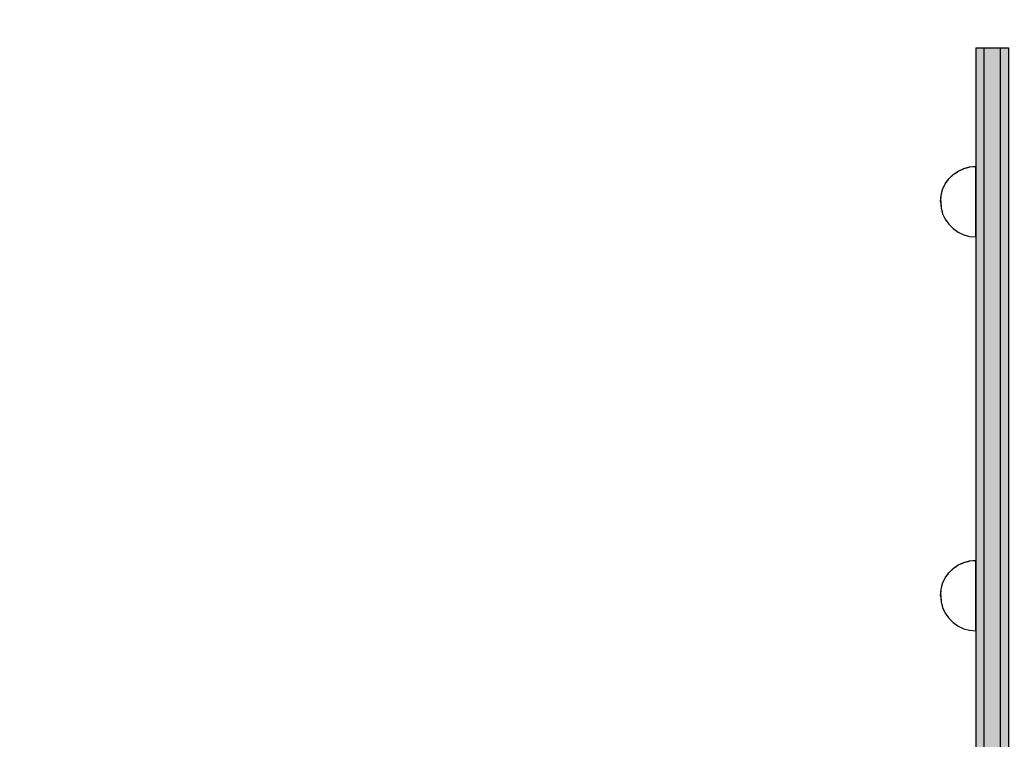
# Model space of a CAD drawing. Units: millimetres. Extents: x 21773 to 39800, y -57748 to -34254.
# Drawn here: x 26230 to 26593, y -43871 to -43606 of the extents above; entities that cross this region are included whole.
import ezdxf

# ---------------------------------------------------------------- set-up
doc = ezdxf.new("R2010")
doc.units = ezdxf.units.MM
doc.header["$MEASUREMENT"] = 0
doc.set_wipeout_variables(frame=1)
doc.linetypes.add('Wipeout_Contour', pattern=[1000, 0, -1000])
doc.layers.add('0_Pen_No__123', color=3, linetype='Continuous', lineweight=30)
doc.layers.add('A-DIMS_Pen_No__1', color=7, linetype='Continuous', lineweight=30)
doc.layers.add('0_Pen_No__4', color=7, linetype='Continuous', lineweight=30, true_color=0x783c00)
doc.layers.add('0_Pen_No__92', color=7, linetype='Continuous', lineweight=30, true_color=0xeeeeee)
doc.layers.add('A-DIMS', color=7, linetype='Continuous')
doc.styles.add('GENERATED_STYLE_1', font='Tahoma_1.ttf')
doc.dimstyles.new('GENERATED_STYLE__1', dxfattribs={"dimtxt": 200, "dimasz": 95, "dimexe": 0.18, "dimexo": 10000, "dimgap": 0.09, "dimtad": 1, "dimtih": 1, "dimtoh": 1, "dimdec": 0, "dimzin": 0, "dimdsep": 46, "dimtxsty": 'GENERATED_STYLE_1', "dimblk": 'ARROWHEAD_6', "dimblk1": 'ARROWHEAD_6', "dimblk2": 'ARROWHEAD_6', "dimcen": 0.09, "dimclrd": 7, "dimclre": 7, "dimclrt": 7, "dimadec": 0, "dimazin": 0, "dimtfac": 1, "dimtdec": 4, "dimtmove": 0, "dimatfit": 3, "dimfxl": 1, "dimtolj": 1, "dimtzin": 0, "dimarcsym": 0})
doc.dimstyles.new('GENERATED_STYLE__2', dxfattribs={"dimtxt": 200, "dimasz": 95, "dimexe": 0.18, "dimexo": 10000, "dimgap": 0.09, "dimtad": 1, "dimdec": 0, "dimzin": 0, "dimdsep": 46, "dimtxsty": 'GENERATED_STYLE_1', "dimblk": 'ARROWHEAD_6', "dimblk1": 'ARROWHEAD_6', "dimblk2": 'ARROWHEAD_6', "dimcen": 0.09, "dimclrd": 7, "dimclre": 7, "dimclrt": 7, "dimadec": 0, "dimazin": 0, "dimtfac": 1, "dimtdec": 4, "dimtmove": 0, "dimatfit": 3, "dimfxl": 1, "dimtolj": 1, "dimtzin": 0, "dimarcsym": 0})

# ---------------------------------------------------------------- blocks, each defined once
blk = doc.blocks.new('Semisphere 18')
at = {"color": 254, "linetype": 'Wipeout_Contour', "lineweight": 0, "ltscale": 39.124852}
blk.add_wipeout([(-12.8, 0), (-13, 0), (-12.8, -0.39)], dxfattribs=at)
at = {"color": 254, "linetype": 'Wipeout_Contour', "lineweight": 0, "ltscale": 39.124125}
blk.add_wipeout([(-12.8, 0.39), (-13, 0), (-12.8, 0)], dxfattribs=at)
at = {"color": 254, "linetype": 'Wipeout_Contour', "lineweight": 0, "ltscale": 39.137885}
blk.add_wipeout([(-12.8, 0.77), (-13, 0), (-12.8, 0.39)], dxfattribs=at)
at = {"color": 254, "linetype": 'Wipeout_Contour', "lineweight": 0, "ltscale": 39.182995}
blk.add_wipeout([(-12.8, 1.13), (-13, 0), (-12.8, 0.77)], dxfattribs=at)
at = {"color": 254, "linetype": 'Wipeout_Contour', "lineweight": 0, "ltscale": 39.243903}
blk.add_wipeout([(-12.8, 1.45), (-13, 0), (-12.8, 1.13)], dxfattribs=at)
at = {"color": 254, "linetype": 'Wipeout_Contour', "lineweight": 0, "ltscale": 39.31284}
blk.add_wipeout([(-12.8, 1.73), (-13, 0), (-12.8, 1.45)], dxfattribs=at)
at = {"color": 254, "linetype": 'Wipeout_Contour', "lineweight": 0, "ltscale": 39.381721}
blk.add_wipeout([(-12.8, 1.95), (-13, 0), (-12.8, 1.73)], dxfattribs=at)
at = {"color": 254, "linetype": 'Wipeout_Contour', "lineweight": 0, "ltscale": 39.442593}
blk.add_wipeout([(-12.8, 2.12), (-13, 0), (-12.8, 1.95)], dxfattribs=at)
at = {"color": 254, "linetype": 'Wipeout_Contour', "lineweight": 0, "ltscale": 39.488533}
blk.add_wipeout([(-12.8, 2.22), (-13, 0), (-12.8, 2.12)], dxfattribs=at)
at = {"color": 254, "linetype": 'Wipeout_Contour', "lineweight": 0, "ltscale": 39.514458}
blk.add_wipeout([(-12.8, 2.26), (-13, 0), (-12.8, 2.22)], dxfattribs=at)
at = {"color": 254, "linetype": 'Wipeout_Contour', "lineweight": 0, "ltscale": 39.514053}
blk.add_wipeout([(-12.8, -2.22), (-13, 0), (-12.8, -2.26)], dxfattribs=at)
at = {"color": 254, "linetype": 'Wipeout_Contour', "lineweight": 0, "ltscale": 39.487379}
blk.add_wipeout([(-12.8, -2.12), (-13, 0), (-12.8, -2.22)], dxfattribs=at)
at = {"color": 254, "linetype": 'Wipeout_Contour', "lineweight": 0, "ltscale": 39.440866}
blk.add_wipeout([(-12.8, -1.95), (-13, 0), (-12.8, -2.12)], dxfattribs=at)
at = {"color": 254, "linetype": 'Wipeout_Contour', "lineweight": 0, "ltscale": 39.379685}
blk.add_wipeout([(-12.8, -1.73), (-13, 0), (-12.8, -1.95)], dxfattribs=at)
at = {"color": 254, "linetype": 'Wipeout_Contour', "lineweight": 0, "ltscale": 39.310808}
blk.add_wipeout([(-12.8, -1.45), (-13, 0), (-12.8, -1.73)], dxfattribs=at)
at = {"color": 254, "linetype": 'Wipeout_Contour', "lineweight": 0, "ltscale": 39.242194}
blk.add_wipeout([(-12.8, -1.13), (-13, 0), (-12.8, -1.45)], dxfattribs=at)
at = {"color": 254, "linetype": 'Wipeout_Contour', "lineweight": 0, "ltscale": 39.181883}
blk.add_wipeout([(-12.8, -0.77), (-13, 0), (-12.8, -1.13)], dxfattribs=at)
at = {"color": 254, "linetype": 'Wipeout_Contour', "lineweight": 0, "ltscale": 39.137568}
blk.add_wipeout([(-12.8, -0.39), (-13, 0), (-12.8, -0.77)], dxfattribs=at)
at = {"color": 254, "linetype": 'Wipeout_Contour', "lineweight": 0, "ltscale": 50.08046}
blk.add_wipeout([(-12.22, 0), (-12.8, 0), (-12.8, -0.39), (-12.22, -0.77)], dxfattribs=at)
at = {"color": 254, "linetype": 'Wipeout_Contour', "lineweight": 0, "ltscale": 50.082626}
blk.add_wipeout([(-12.8, 0.39), (-12.8, 0), (-12.22, 0), (-12.22, 0.77)], dxfattribs=at)
at = {"color": 254, "linetype": 'Wipeout_Contour', "lineweight": 0, "ltscale": 51.984525}
blk.add_wipeout([(-12.22, -4.38), (-12.8, -2.22), (-12.8, -2.26), (-12.22, -4.45)], dxfattribs=at)
at = {"color": 254, "linetype": 'Wipeout_Contour', "lineweight": 0, "ltscale": 50.183832}
blk.add_wipeout([(-12.8, 0.77), (-12.8, 0.39), (-12.22, 0.77), (-12.22, 1.52)], dxfattribs=at)
at = {"color": 254, "linetype": 'Wipeout_Contour', "lineweight": 0, "ltscale": 51.861214}
blk.add_wipeout([(-12.22, -4.18), (-12.8, -2.12), (-12.8, -2.22), (-12.22, -4.38)], dxfattribs=at)
at = {"color": 254, "linetype": 'Wipeout_Contour', "lineweight": 0, "ltscale": 50.400227}
blk.add_wipeout([(-12.8, 1.13), (-12.8, 0.77), (-12.22, 1.52), (-12.22, 2.22)], dxfattribs=at)
at = {"color": 254, "linetype": 'Wipeout_Contour', "lineweight": 0, "ltscale": 51.640314}
blk.add_wipeout([(-12.22, -3.85), (-12.8, -1.95), (-12.8, -2.12), (-12.22, -4.18)], dxfattribs=at)
at = {"color": 254, "linetype": 'Wipeout_Contour', "lineweight": 0, "ltscale": 50.694819}
blk.add_wipeout([(-12.8, 1.45), (-12.8, 1.13), (-12.22, 2.22), (-12.22, 2.86)], dxfattribs=at)
at = {"color": 254, "linetype": 'Wipeout_Contour', "lineweight": 0, "ltscale": 51.346251}
blk.add_wipeout([(-12.22, -3.41), (-12.8, -1.73), (-12.8, -1.95), (-12.22, -3.85)], dxfattribs=at)
at = {"color": 254, "linetype": 'Wipeout_Contour', "lineweight": 0, "ltscale": 51.028772}
blk.add_wipeout([(-12.8, 1.73), (-12.8, 1.45), (-12.22, 2.86), (-12.22, 3.41)], dxfattribs=at)
at = {"color": 254, "linetype": 'Wipeout_Contour', "lineweight": 0, "ltscale": 51.012737}
blk.add_wipeout([(-12.8, -1.45), (-12.8, -1.73), (-12.22, -3.41), (-12.22, -2.86)], dxfattribs=at)
at = {"color": 254, "linetype": 'Wipeout_Contour', "lineweight": 0, "ltscale": 51.360973}
blk.add_wipeout([(-12.22, 3.85), (-12.8, 1.95), (-12.8, 1.73), (-12.22, 3.41)], dxfattribs=at)
at = {"color": 254, "linetype": 'Wipeout_Contour', "lineweight": 0, "ltscale": 50.679336}
blk.add_wipeout([(-12.22, -2.22), (-12.8, -1.13), (-12.8, -1.45), (-12.22, -2.86)], dxfattribs=at)
at = {"color": 254, "linetype": 'Wipeout_Contour', "lineweight": 0, "ltscale": 51.652108}
blk.add_wipeout([(-12.22, 4.18), (-12.8, 2.12), (-12.8, 1.95), (-12.22, 3.85)], dxfattribs=at)
at = {"color": 254, "linetype": 'Wipeout_Contour', "lineweight": 0, "ltscale": 50.387242}
blk.add_wipeout([(-12.8, -0.77), (-12.8, -1.13), (-12.22, -2.22), (-12.22, -1.52)], dxfattribs=at)
at = {"color": 254, "linetype": 'Wipeout_Contour', "lineweight": 0, "ltscale": 51.926568}
blk.add_wipeout([(-11.26, -6.4), (-12.22, -4.38), (-12.22, -4.45), (-11.26, -6.5)], dxfattribs=at)
at = {"color": 254, "linetype": 'Wipeout_Contour', "lineweight": 0, "ltscale": 51.868837}
blk.add_wipeout([(-12.22, 4.38), (-12.8, 2.22), (-12.8, 2.12), (-12.22, 4.18)], dxfattribs=at)
at = {"color": 254, "linetype": 'Wipeout_Contour', "lineweight": 0, "ltscale": 50.17523}
blk.add_wipeout([(-12.8, -0.39), (-12.8, -0.77), (-12.22, -1.52), (-12.22, -0.77)], dxfattribs=at)
at = {"color": 254, "linetype": 'Wipeout_Contour', "lineweight": 0, "ltscale": 51.626846}
blk.add_wipeout([(-11.26, -6.11), (-12.22, -4.18), (-12.22, -4.38), (-11.26, -6.4)], dxfattribs=at)
at = {"color": 254, "linetype": 'Wipeout_Contour', "lineweight": 0, "ltscale": 51.987171}
blk.add_wipeout([(-12.22, 4.45), (-12.8, 2.26), (-12.8, 2.22), (-12.22, 4.38)], dxfattribs=at)
at = {"color": 254, "linetype": 'Wipeout_Contour', "lineweight": 0, "ltscale": 47.041993}
blk.add_wipeout([(-11.26, 0), (-12.22, 0), (-12.22, -0.77), (-11.26, -1.13)], dxfattribs=at)
at = {"color": 254, "linetype": 'Wipeout_Contour', "lineweight": 0, "ltscale": 51.079364}
blk.add_wipeout([(-12.22, -3.85), (-12.22, -4.18), (-11.26, -6.11), (-11.26, -5.63)], dxfattribs=at)
at = {"color": 254, "linetype": 'Wipeout_Contour', "lineweight": 0, "ltscale": 47.052076}
blk.add_wipeout([(-11.26, 1.13), (-12.22, 0.77), (-12.22, 0), (-11.26, 0)], dxfattribs=at)
at = {"color": 254, "linetype": 'Wipeout_Contour', "lineweight": 0, "ltscale": 50.341287}
blk.add_wipeout([(-12.22, -3.85), (-11.26, -5.63), (-11.26, -4.98), (-12.22, -3.41)], dxfattribs=at)
at = {"color": 254, "linetype": 'Wipeout_Contour', "lineweight": 0, "ltscale": 47.346382}
blk.add_wipeout([(-11.26, 2.22), (-12.22, 1.52), (-12.22, 0.77), (-11.26, 1.13)], dxfattribs=at)
at = {"color": 254, "linetype": 'Wipeout_Contour', "lineweight": 0, "ltscale": 49.494052}
blk.add_wipeout([(-11.26, -4.18), (-12.22, -2.86), (-12.22, -3.41), (-11.26, -4.98)], dxfattribs=at)
at = {"color": 254, "linetype": 'Wipeout_Contour', "lineweight": 0, "ltscale": 47.919136}
blk.add_wipeout([(-11.26, 3.25), (-12.22, 2.22), (-12.22, 1.52), (-11.26, 2.22)], dxfattribs=at)
at = {"color": 254, "linetype": 'Wipeout_Contour', "lineweight": 0, "ltscale": 48.636854}
blk.add_wipeout([(-11.26, -3.25), (-12.22, -2.22), (-12.22, -2.86), (-11.26, -4.18)], dxfattribs=at)
at = {"color": 254, "linetype": 'Wipeout_Contour', "lineweight": 0, "ltscale": 51.856856}
blk.add_wipeout([(-9.96, -8.23), (-11.26, -6.4), (-11.26, -6.5), (-9.96, -8.36)], dxfattribs=at)
at = {"color": 254, "linetype": 'Wipeout_Contour', "lineweight": 0, "ltscale": 48.684896}
blk.add_wipeout([(-11.26, 4.18), (-12.22, 2.86), (-12.22, 2.22), (-11.26, 3.25)], dxfattribs=at)
at = {"color": 254, "linetype": 'Wipeout_Contour', "lineweight": 0, "ltscale": 47.8769}
blk.add_wipeout([(-11.26, -2.22), (-12.22, -1.52), (-12.22, -2.22), (-11.26, -3.25)], dxfattribs=at)
at = {"color": 254, "linetype": 'Wipeout_Contour', "lineweight": 0, "ltscale": 51.320441}
blk.add_wipeout([(-9.96, -7.85), (-11.26, -6.11), (-11.26, -6.4), (-9.96, -8.23)], dxfattribs=at)
at = {"color": 254, "linetype": 'Wipeout_Contour', "lineweight": 0, "ltscale": 49.541682}
blk.add_wipeout([(-11.26, 4.98), (-12.22, 3.41), (-12.22, 2.86), (-11.26, 4.18)], dxfattribs=at)
at = {"color": 254, "linetype": 'Wipeout_Contour', "lineweight": 0, "ltscale": 47.316754}
blk.add_wipeout([(-11.26, -1.13), (-12.22, -0.77), (-12.22, -1.52), (-11.26, -2.22)], dxfattribs=at)
at = {"color": 254, "linetype": 'Wipeout_Contour', "lineweight": 0, "ltscale": 50.326468}
blk.add_wipeout([(-11.26, -6.11), (-9.96, -7.85), (-9.96, -7.24), (-11.26, -5.63)], dxfattribs=at)
at = {"color": 254, "linetype": 'Wipeout_Contour', "lineweight": 0, "ltscale": 50.38341}
blk.add_wipeout([(-12.22, 3.85), (-12.22, 3.41), (-11.26, 4.98), (-11.26, 5.63)], dxfattribs=at)
at = {"color": 254, "linetype": 'Wipeout_Contour', "lineweight": 0, "ltscale": 42.606028}
blk.add_wipeout([(-11.26, 0), (-11.26, -1.13), (-9.96, -1.45), (-9.96, 0)], dxfattribs=at)
at = {"color": 254, "linetype": 'Wipeout_Contour', "lineweight": 0, "ltscale": 48.968179}
blk.add_wipeout([(-9.96, -6.4), (-11.26, -4.98), (-11.26, -5.63), (-9.96, -7.24)], dxfattribs=at)
at = {"color": 254, "linetype": 'Wipeout_Contour', "lineweight": 0, "ltscale": 51.112181}
blk.add_wipeout([(-12.22, 4.18), (-12.22, 3.85), (-11.26, 5.63), (-11.26, 6.11)], dxfattribs=at)
at = {"color": 254, "linetype": 'Wipeout_Contour', "lineweight": 0, "ltscale": 42.631455}
blk.add_wipeout([(-11.26, 1.13), (-11.26, 0), (-9.96, 0), (-9.96, 1.45)], dxfattribs=at)
at = {"color": 254, "linetype": 'Wipeout_Contour', "lineweight": 0, "ltscale": 47.384189}
blk.add_wipeout([(-9.96, -5.37), (-11.26, -4.18), (-11.26, -4.98), (-9.96, -6.4)], dxfattribs=at)
at = {"color": 254, "linetype": 'Wipeout_Contour', "lineweight": 0, "ltscale": 51.783751}
blk.add_wipeout([(-9.96, -8.36), (-8.36, -9.96), (-8.36, -9.81), (-9.96, -8.23)], dxfattribs=at)
at = {"color": 254, "linetype": 'Wipeout_Contour', "lineweight": 0, "ltscale": 51.647732}
blk.add_wipeout([(-11.26, 6.4), (-12.22, 4.38), (-12.22, 4.18), (-11.26, 6.11)], dxfattribs=at)
at = {"color": 254, "linetype": 'Wipeout_Contour', "lineweight": 0, "ltscale": 45.752758}
blk.add_wipeout([(-9.96, -4.18), (-11.26, -3.25), (-11.26, -4.18), (-9.96, -5.37)], dxfattribs=at)
at = {"color": 254, "linetype": 'Wipeout_Contour', "lineweight": 0, "ltscale": 50.978109}
blk.add_wipeout([(-9.96, -7.85), (-9.96, -8.23), (-8.36, -9.81), (-8.36, -9.36)], dxfattribs=at)
at = {"color": 254, "linetype": 'Wipeout_Contour', "lineweight": 0, "ltscale": 51.933812}
blk.add_wipeout([(-11.26, 6.5), (-12.22, 4.45), (-12.22, 4.38), (-11.26, 6.4)], dxfattribs=at)
at = {"color": 254, "linetype": 'Wipeout_Contour', "lineweight": 0, "ltscale": 44.279094}
blk.add_wipeout([(-11.26, -3.25), (-9.96, -4.18), (-9.96, -2.86), (-11.26, -2.22)], dxfattribs=at)
at = {"color": 254, "linetype": 'Wipeout_Contour', "lineweight": 0, "ltscale": 49.465834}
blk.add_wipeout([(-9.96, -7.85), (-8.36, -9.36), (-8.36, -8.62), (-9.96, -7.24)], dxfattribs=at)
at = {"color": 254, "linetype": 'Wipeout_Contour', "lineweight": 0, "ltscale": 43.241187}
blk.add_wipeout([(-11.26, 2.22), (-11.26, 1.13), (-9.96, 1.45), (-9.96, 2.86)], dxfattribs=at)
at = {"color": 254, "linetype": 'Wipeout_Contour', "lineweight": 0, "ltscale": 43.171491}
blk.add_wipeout([(-9.96, -1.45), (-11.26, -1.13), (-11.26, -2.22), (-9.96, -2.86)], dxfattribs=at)
at = {"color": 254, "linetype": 'Wipeout_Contour', "lineweight": 0, "ltscale": 47.367745}
blk.add_wipeout([(-9.96, -7.24), (-8.36, -8.62), (-8.36, -7.63), (-9.96, -6.4)], dxfattribs=at)
at = {"layer": '0_Pen_No__4', "linetype": 'Continuous'}
for p, q in [((-13, 0), (-12.8, -2.26)), ((-12.8, -2.26), (-12.22, -4.45))]:
    blk.add_line(p, q, dxfattribs=at)
at = {"color": 254, "linetype": 'Wipeout_Contour', "lineweight": 0, "ltscale": 44.374527}
blk.add_wipeout([(-11.26, 3.25), (-11.26, 2.22), (-9.96, 2.86), (-9.96, 4.18)], dxfattribs=at)
at = {"color": 254, "linetype": 'Wipeout_Contour', "lineweight": 0, "ltscale": 36.916911}
blk.add_wipeout([(-9.96, -1.45), (-8.36, -1.73), (-8.36, 0), (-9.96, 0)], dxfattribs=at)
at = {"color": 254, "linetype": 'Wipeout_Contour', "lineweight": 0, "ltscale": 44.872216}
blk.add_wipeout([(-9.96, -5.37), (-9.96, -6.4), (-8.36, -7.63), (-8.36, -6.4)], dxfattribs=at)
at = {"color": 254, "linetype": 'Wipeout_Contour', "lineweight": 0, "ltscale": 51.716493}
blk.add_wipeout([(-6.5, -11.09), (-8.36, -9.81), (-8.36, -9.96), (-6.5, -11.26)], dxfattribs=at)
at = {"color": 254, "linetype": 'Wipeout_Contour', "lineweight": 0, "ltscale": 45.856167}
blk.add_wipeout([(-9.96, 5.37), (-11.26, 4.18), (-11.26, 3.25), (-9.96, 4.18)], dxfattribs=at)
at = {"color": 254, "linetype": 'Wipeout_Contour', "lineweight": 0, "ltscale": 42.238799}
blk.add_wipeout([(-9.96, -4.18), (-9.96, -5.37), (-8.36, -6.4), (-8.36, -4.98)], dxfattribs=at)
at = {"color": 254, "linetype": 'Wipeout_Contour', "lineweight": 0, "ltscale": 50.642068}
blk.add_wipeout([(-8.36, -9.36), (-8.36, -9.81), (-6.5, -11.09), (-6.5, -10.58)], dxfattribs=at)
at = {"layer": '0_Pen_No__4', "linetype": 'Continuous'}
blk.add_line((-13, 0), (-12.8, 2.26), dxfattribs=at)
at = {"color": 254, "linetype": 'Wipeout_Contour', "lineweight": 0, "ltscale": 47.481798}
blk.add_wipeout([(-9.96, 6.4), (-11.26, 4.98), (-11.26, 4.18), (-9.96, 5.37)], dxfattribs=at)
at = {"color": 254, "linetype": 'Wipeout_Contour', "lineweight": 0, "ltscale": 36.971066}
blk.add_wipeout([(-9.96, 0), (-8.36, 0), (-8.36, 1.73), (-9.96, 1.45)], dxfattribs=at)
at = {"color": 254, "linetype": 'Wipeout_Contour', "lineweight": 0, "ltscale": 39.794473}
blk.add_wipeout([(-9.96, -4.18), (-8.36, -4.98), (-8.36, -3.41), (-9.96, -2.86)], dxfattribs=at)
at = {"color": 254, "linetype": 'Wipeout_Contour', "lineweight": 0, "ltscale": 48.600548}
blk.add_wipeout([(-6.5, -9.75), (-8.36, -8.62), (-8.36, -9.36), (-6.5, -10.58)], dxfattribs=at)
at = {"color": 254, "linetype": 'Wipeout_Contour', "lineweight": 0, "ltscale": 49.050934}
blk.add_wipeout([(-9.96, 7.24), (-11.26, 5.63), (-11.26, 4.98), (-9.96, 6.4)], dxfattribs=at)
at = {"color": 254, "linetype": 'Wipeout_Contour', "lineweight": 0, "ltscale": 37.907448}
blk.add_wipeout([(-9.96, -2.86), (-8.36, -3.41), (-8.36, -1.73), (-9.96, -1.45)], dxfattribs=at)
at = {"color": 254, "linetype": 'Wipeout_Contour', "lineweight": 0, "ltscale": 45.722529}
blk.add_wipeout([(-6.5, -8.62), (-8.36, -7.63), (-8.36, -8.62), (-6.5, -9.75)], dxfattribs=at)
at = {"layer": '0_Pen_No__4', "linetype": 'Continuous'}
blk.add_line((-12.22, -4.45), (-11.26, -6.5), dxfattribs=at)
at = {"color": 254, "linetype": 'Wipeout_Contour', "lineweight": 0, "ltscale": 50.389028}
blk.add_wipeout([(-11.26, 6.11), (-11.26, 5.63), (-9.96, 7.24), (-9.96, 7.85)], dxfattribs=at)
at = {"color": 254, "linetype": 'Wipeout_Contour', "lineweight": 0, "ltscale": 38.048665}
blk.add_wipeout([(-9.96, 1.45), (-8.36, 1.73), (-8.36, 3.41), (-9.96, 2.86)], dxfattribs=at)
at = {"color": 254, "linetype": 'Wipeout_Contour', "lineweight": 0, "ltscale": 42.220899}
blk.add_wipeout([(-8.36, -6.4), (-8.36, -7.63), (-6.5, -8.62), (-6.5, -7.24)], dxfattribs=at)
at = {"color": 254, "linetype": 'Wipeout_Contour', "lineweight": 0, "ltscale": 51.663594}
blk.add_wipeout([(-4.45, -12.03), (-6.5, -11.09), (-6.5, -11.26), (-4.45, -12.22)], dxfattribs=at)
at = {"color": 254, "linetype": 'Wipeout_Contour', "lineweight": 0, "ltscale": 51.359676}
blk.add_wipeout([(-9.96, 8.23), (-11.26, 6.4), (-11.26, 6.11), (-9.96, 7.85)], dxfattribs=at)
at = {"color": 254, "linetype": 'Wipeout_Contour', "lineweight": 0, "ltscale": 30.168565}
blk.add_wipeout([(-6.5, 0), (-8.36, 0), (-8.36, -1.73), (-6.5, -1.95)], dxfattribs=at)
at = {"color": 254, "linetype": 'Wipeout_Contour', "lineweight": 0, "ltscale": 38.409586}
blk.add_wipeout([(-6.5, -5.63), (-8.36, -4.98), (-8.36, -6.4), (-6.5, -7.24)], dxfattribs=at)
at = {"color": 254, "linetype": 'Wipeout_Contour', "lineweight": 0, "ltscale": 50.35544}
blk.add_wipeout([(-6.5, -10.58), (-6.5, -11.09), (-4.45, -12.03), (-4.45, -11.48)], dxfattribs=at)
at = {"layer": '0_Pen_No__4', "linetype": 'Continuous'}
for p, q in [((-12.8, 2.26), (-12.22, 4.45)), ((-9.96, -8.36), (-8.36, -9.96))]:
    blk.add_line(p, q, dxfattribs=at)
at = {"color": 254, "linetype": 'Wipeout_Contour', "lineweight": 0, "ltscale": 51.870513}
blk.add_wipeout([(-9.96, 8.36), (-11.26, 6.5), (-11.26, 6.4), (-9.96, 8.23)], dxfattribs=at)
at = {"color": 254, "linetype": 'Wipeout_Contour', "lineweight": 0, "ltscale": 34.731556}
blk.add_wipeout([(-6.5, -3.85), (-8.36, -3.41), (-8.36, -4.98), (-6.5, -5.63)], dxfattribs=at)
at = {"color": 254, "linetype": 'Wipeout_Contour', "lineweight": 0, "ltscale": 47.841529}
blk.add_wipeout([(-4.45, -10.58), (-6.5, -9.75), (-6.5, -10.58), (-4.45, -11.48)], dxfattribs=at)
at = {"layer": '0_Pen_No__4', "linetype": 'Continuous'}
blk.add_line((-11.26, -6.5), (-9.96, -8.36), dxfattribs=at)
at = {"color": 254, "linetype": 'Wipeout_Contour', "lineweight": 0, "ltscale": 39.976124}
blk.add_wipeout([(-9.96, 2.86), (-8.36, 3.41), (-8.36, 4.98), (-9.96, 4.18)], dxfattribs=at)
at = {"color": 254, "linetype": 'Wipeout_Contour', "lineweight": 0, "ltscale": 44.243609}
blk.add_wipeout([(-6.5, -8.62), (-6.5, -9.75), (-4.45, -10.58), (-4.45, -9.36)], dxfattribs=at)
at = {"color": 254, "linetype": 'Wipeout_Contour', "lineweight": 0, "ltscale": 42.421842}
blk.add_wipeout([(-9.96, 4.18), (-8.36, 4.98), (-8.36, 6.4), (-9.96, 5.37)], dxfattribs=at)
at = {"color": 254, "linetype": 'Wipeout_Contour', "lineweight": 0, "ltscale": 30.279997}
blk.add_wipeout([(-6.5, 1.95), (-8.36, 1.73), (-8.36, 0), (-6.5, 0)], dxfattribs=at)
at = {"color": 254, "linetype": 'Wipeout_Contour', "lineweight": 0, "ltscale": 39.76408}
blk.add_wipeout([(-4.45, -7.85), (-6.5, -7.24), (-6.5, -8.62), (-4.45, -9.36)], dxfattribs=at)
at = {"color": 254, "linetype": 'Wipeout_Contour', "lineweight": 0, "ltscale": 51.632407}
blk.add_wipeout([(-2.26, -12.61), (-4.45, -12.03), (-4.45, -12.22), (-2.26, -12.8)], dxfattribs=at)
at = {"layer": '0_Pen_No__4', "linetype": 'Continuous'}
blk.add_line((-8.36, -9.96), (-6.5, -11.26), dxfattribs=at)
at = {"color": 254, "linetype": 'Wipeout_Contour', "lineweight": 0, "ltscale": 45.033754}
blk.add_wipeout([(-9.96, 5.37), (-8.36, 6.4), (-8.36, 7.63), (-9.96, 6.4)], dxfattribs=at)
at = {"color": 254, "linetype": 'Wipeout_Contour', "lineweight": 0, "ltscale": 31.772056}
blk.add_wipeout([(-6.5, -1.95), (-8.36, -1.73), (-8.36, -3.41), (-6.5, -3.85)], dxfattribs=at)
at = {"color": 254, "linetype": 'Wipeout_Contour', "lineweight": 0, "ltscale": 50.157046}
blk.add_wipeout([(-4.45, -12.03), (-2.26, -12.61), (-2.26, -12.03), (-4.45, -11.48)], dxfattribs=at)
at = {"color": 254, "linetype": 'Wipeout_Contour', "lineweight": 0, "ltscale": 47.497665}
blk.add_wipeout([(-9.96, 6.4), (-8.36, 7.63), (-8.36, 8.62), (-9.96, 7.24)], dxfattribs=at)
at = {"color": 254, "linetype": 'Wipeout_Contour', "lineweight": 0, "ltscale": 32.041166}
blk.add_wipeout([(-6.5, 3.85), (-8.36, 3.41), (-8.36, 1.73), (-6.5, 1.95)], dxfattribs=at)
at = {"color": 254, "linetype": 'Wipeout_Contour', "lineweight": 0, "ltscale": 34.712982}
blk.add_wipeout([(-4.45, -6.11), (-6.5, -5.63), (-6.5, -7.24), (-4.45, -7.85)], dxfattribs=at)
at = {"color": 254, "linetype": 'Wipeout_Contour', "lineweight": 0, "ltscale": 47.292793}
blk.add_wipeout([(-2.26, -11.09), (-4.45, -10.58), (-4.45, -11.48), (-2.26, -12.03)], dxfattribs=at)
at = {"color": 254, "linetype": 'Wipeout_Contour', "lineweight": 0, "ltscale": 49.560769}
blk.add_wipeout([(-9.96, 7.24), (-8.36, 8.62), (-8.36, 9.36), (-9.96, 7.85)], dxfattribs=at)
at = {"color": 254, "linetype": 'Wipeout_Contour', "lineweight": 0, "ltscale": 22.615819}
blk.add_wipeout([(-4.45, 0), (-6.5, 0), (-6.5, -1.95), (-4.45, -2.12)], dxfattribs=at)
at = {"color": 254, "linetype": 'Wipeout_Contour', "lineweight": 0, "ltscale": 43.143612}
blk.add_wipeout([(-4.45, -10.58), (-2.26, -11.09), (-2.26, -9.81), (-4.45, -9.36)], dxfattribs=at)
at = {"color": 254, "linetype": 'Wipeout_Contour', "lineweight": 0, "ltscale": 51.036862}
blk.add_wipeout([(-8.36, 9.81), (-9.96, 8.23), (-9.96, 7.85), (-8.36, 9.36)], dxfattribs=at)
at = {"color": 254, "linetype": 'Wipeout_Contour', "lineweight": 0, "ltscale": 35.041103}
blk.add_wipeout([(-6.5, 5.63), (-8.36, 4.98), (-8.36, 3.41), (-6.5, 3.85)], dxfattribs=at)
at = {"color": 254, "linetype": 'Wipeout_Contour', "lineweight": 0, "ltscale": 29.574593}
blk.add_wipeout([(-4.45, -4.18), (-6.5, -3.85), (-6.5, -5.63), (-4.45, -6.11)], dxfattribs=at)
at = {"color": 254, "linetype": 'Wipeout_Contour', "lineweight": 0, "ltscale": 51.629834}
blk.add_wipeout([(0, -12.8), (-2.26, -12.61), (-2.26, -12.8), (0, -13)], dxfattribs=at)
at = {"color": 254, "linetype": 'Wipeout_Contour', "lineweight": 0, "ltscale": 51.804406}
blk.add_wipeout([(-9.96, 8.23), (-8.36, 9.81), (-8.36, 9.96), (-9.96, 8.36)], dxfattribs=at)
at = {"color": 254, "linetype": 'Wipeout_Contour', "lineweight": 0, "ltscale": 22.857801}
blk.add_wipeout([(-4.45, 2.12), (-6.5, 1.95), (-6.5, 0), (-4.45, 0)], dxfattribs=at)
at = {"color": 254, "linetype": 'Wipeout_Contour', "lineweight": 0, "ltscale": 25.145475}
blk.add_wipeout([(-4.45, -2.12), (-6.5, -1.95), (-6.5, -3.85), (-4.45, -4.18)], dxfattribs=at)
at = {"color": 254, "linetype": 'Wipeout_Contour', "lineweight": 0, "ltscale": 37.878459}
blk.add_wipeout([(-2.26, -8.23), (-4.45, -7.85), (-4.45, -9.36), (-2.26, -9.81)], dxfattribs=at)
at = {"color": 254, "linetype": 'Wipeout_Contour', "lineweight": 0, "ltscale": 50.07803}
blk.add_wipeout([(-2.26, -12.61), (0, -12.8), (0, -12.22), (-2.26, -12.03)], dxfattribs=at)
at = {"layer": '0_Pen_No__4', "linetype": 'Continuous'}
for p, q in [((-12.22, 4.45), (-11.26, 6.5)), ((-6.5, -11.26), (-4.45, -12.22))]:
    blk.add_line(p, q, dxfattribs=at)
at = {"color": 254, "linetype": 'Wipeout_Contour', "lineweight": 0, "ltscale": 38.688542}
blk.add_wipeout([(-6.5, 7.24), (-8.36, 6.4), (-8.36, 4.98), (-6.5, 5.63)], dxfattribs=at)
at = {"color": 254, "linetype": 'Wipeout_Contour', "lineweight": 0, "ltscale": 14.648947}
blk.add_wipeout([(-2.26, 0), (-4.45, 0), (-4.45, -2.12), (-2.26, -2.22)], dxfattribs=at)
at = {"color": 254, "linetype": 'Wipeout_Contour', "lineweight": 0, "ltscale": 31.745791}
blk.add_wipeout([(-2.26, -6.4), (-4.45, -6.11), (-4.45, -7.85), (-2.26, -8.23)], dxfattribs=at)
at = {"color": 254, "linetype": 'Wipeout_Contour', "lineweight": 0, "ltscale": 47.035503}
blk.add_wipeout([(0, -11.26), (-2.26, -11.09), (-2.26, -12.03), (0, -12.22)], dxfattribs=at)
at = {"color": 254, "linetype": 'Wipeout_Contour', "lineweight": 0, "ltscale": 42.446065}
blk.add_wipeout([(-8.36, 7.63), (-8.36, 6.4), (-6.5, 7.24), (-6.5, 8.62)], dxfattribs=at)
at = {"color": 254, "linetype": 'Wipeout_Contour', "lineweight": 0, "ltscale": 25.643681}
blk.add_wipeout([(-4.45, 4.18), (-6.5, 3.85), (-6.5, 1.95), (-4.45, 2.12)], dxfattribs=at)
at = {"color": 254, "linetype": 'Wipeout_Contour', "lineweight": 0, "ltscale": 25.128043}
blk.add_wipeout([(-2.26, -4.38), (-4.45, -4.18), (-4.45, -6.11), (-2.26, -6.4)], dxfattribs=at)
at = {"color": 254, "linetype": 'Wipeout_Contour', "lineweight": 0, "ltscale": 42.596603}
blk.add_wipeout([(-2.26, -9.81), (-2.26, -11.09), (0, -11.26), (0, -9.96)], dxfattribs=at)
at = {"layer": '0_Pen_No__4', "linetype": 'Continuous'}
for p, q in [((-4.45, -12.22), (-2.26, -12.8)), ((-2.26, -12.8), (0, -13)), ((0, -12.8), (0, -12.22)), ((0, -13), (0, -12.8))]:
    blk.add_line(p, q, dxfattribs=at)
at = {"color": 254, "linetype": 'Wipeout_Contour', "lineweight": 0, "ltscale": 45.892888}
blk.add_wipeout([(-6.5, 9.75), (-8.36, 8.62), (-8.36, 7.63), (-6.5, 8.62)], dxfattribs=at)
at = {"color": 254, "linetype": 'Wipeout_Contour', "lineweight": 0, "ltscale": 18.754106}
blk.add_wipeout([(-2.26, -2.22), (-4.45, -2.12), (-4.45, -4.18), (-2.26, -4.38)], dxfattribs=at)
at = {"color": 254, "linetype": 'Wipeout_Contour', "lineweight": 0, "ltscale": 36.905664}
blk.add_wipeout([(0, -8.36), (-2.26, -8.23), (-2.26, -9.81), (0, -9.96)], dxfattribs=at)
at = {"layer": '0_Pen_No__4', "linetype": 'Continuous'}
blk.add_line((0, -12.22), (0, -11.26), dxfattribs=at)
at = {"color": 254, "linetype": 'Wipeout_Contour', "lineweight": 0, "ltscale": 48.720896}
blk.add_wipeout([(-6.5, 10.58), (-8.36, 9.36), (-8.36, 8.62), (-6.5, 9.75)], dxfattribs=at)
at = {"color": 254, "linetype": 'Wipeout_Contour', "lineweight": 0, "ltscale": 30.041312}
blk.add_wipeout([(-4.45, 6.11), (-6.5, 5.63), (-6.5, 3.85), (-4.45, 4.18)], dxfattribs=at)
at = {"color": 254, "linetype": 'Wipeout_Contour', "lineweight": 0, "ltscale": 30.15638}
blk.add_wipeout([(0, -6.5), (-2.26, -6.4), (-2.26, -8.23), (0, -8.36)], dxfattribs=at)
at = {"layer": '0_Pen_No__4', "linetype": 'Continuous'}
for p, q in [((0, -9.96), (0, -8.36)), ((0, -11.26), (0, -9.96))]:
    blk.add_line(p, q, dxfattribs=at)
at = {"color": 254, "linetype": 'Wipeout_Contour', "lineweight": 0, "ltscale": 50.716019}
blk.add_wipeout([(-8.36, 9.36), (-6.5, 10.58), (-6.5, 11.09), (-8.36, 9.81)], dxfattribs=at)
at = {"color": 254, "linetype": 'Wipeout_Contour', "lineweight": 0, "ltscale": 15.24278}
blk.add_wipeout([(-2.26, 2.22), (-4.45, 2.12), (-4.45, 0), (-2.26, 0)], dxfattribs=at)
at = {"color": 254, "linetype": 'Wipeout_Contour', "lineweight": 0, "ltscale": 22.603897}
blk.add_wipeout([(0, -4.45), (-2.26, -4.38), (-2.26, -6.4), (0, -6.5)], dxfattribs=at)
at = {"layer": '0_Pen_No__4', "linetype": 'Continuous'}
blk.add_line((0, -8.36), (0, -6.5), dxfattribs=at)
at = {"color": 254, "linetype": 'Wipeout_Contour', "lineweight": 0, "ltscale": 51.743064}
blk.add_wipeout([(-6.5, 11.26), (-8.36, 9.96), (-8.36, 9.81), (-6.5, 11.09)], dxfattribs=at)
at = {"color": 254, "linetype": 'Wipeout_Contour', "lineweight": 0, "ltscale": 35.07054}
blk.add_wipeout([(-4.45, 7.85), (-6.5, 7.24), (-6.5, 5.63), (-4.45, 6.11)], dxfattribs=at)
at = {"color": 254, "linetype": 'Wipeout_Contour', "lineweight": 0, "ltscale": 8.232761}
blk.add_wipeout([(0, 0), (-2.26, 0), (-2.26, -2.22), (0, -2.26)], dxfattribs=at)
at = {"layer": '0_Pen_No__4', "linetype": 'Continuous'}
for p, q in [((-11.26, 6.5), (-9.96, 8.36)), ((-9.96, 8.36), (-8.36, 9.96))]:
    blk.add_line(p, q, dxfattribs=at)
at = {"color": 254, "linetype": 'Wipeout_Contour', "lineweight": 0, "ltscale": 40.023611}
blk.add_wipeout([(-4.45, 9.36), (-6.5, 8.62), (-6.5, 7.24), (-4.45, 7.85)], dxfattribs=at)
at = {"color": 254, "linetype": 'Wipeout_Contour', "lineweight": 0, "ltscale": 19.591508}
blk.add_wipeout([(-2.26, 4.38), (-4.45, 4.18), (-4.45, 2.12), (-2.26, 2.22)], dxfattribs=at)
at = {"color": 254, "linetype": 'Wipeout_Contour', "lineweight": 0, "ltscale": 14.639822}
blk.add_wipeout([(0, -2.26), (-2.26, -2.22), (-2.26, -4.38), (0, -4.45)], dxfattribs=at)
at = {"layer": '0_Pen_No__4', "linetype": 'Continuous'}
for p, q in [((0, -4.45), (0, -2.26)), ((0, -6.5), (0, -4.45))]:
    blk.add_line(p, q, dxfattribs=at)
at = {"color": 254, "linetype": 'Wipeout_Contour', "lineweight": 0, "ltscale": 44.428363}
blk.add_wipeout([(-4.45, 10.58), (-6.5, 9.75), (-6.5, 8.62), (-4.45, 9.36)], dxfattribs=at)
at = {"color": 254, "linetype": 'Wipeout_Contour', "lineweight": 0, "ltscale": 25.673293}
blk.add_wipeout([(-2.26, 6.4), (-4.45, 6.11), (-4.45, 4.18), (-2.26, 4.38)], dxfattribs=at)
at = {"color": 254, "linetype": 'Wipeout_Contour', "lineweight": 0, "ltscale": 8.758188}
blk.add_wipeout([(0, 2.26), (-2.26, 2.22), (-2.26, 0), (0, 0)], dxfattribs=at)
at = {"layer": '0_Pen_No__4', "linetype": 'Continuous'}
blk.add_line((0, -2.26), (0, 0), dxfattribs=at)
at = {"color": 254, "linetype": 'Wipeout_Contour', "lineweight": 0, "ltscale": 47.968785}
blk.add_wipeout([(-4.45, 11.48), (-6.5, 10.58), (-6.5, 9.75), (-4.45, 10.58)], dxfattribs=at)
at = {"color": 254, "linetype": 'Wipeout_Contour', "lineweight": 0, "ltscale": 50.434196}
blk.add_wipeout([(-6.5, 11.09), (-6.5, 10.58), (-4.45, 11.48), (-4.45, 12.03)], dxfattribs=at)
at = {"color": 254, "linetype": 'Wipeout_Contour', "lineweight": 0, "ltscale": 32.088307}
blk.add_wipeout([(-2.26, 8.23), (-4.45, 7.85), (-4.45, 6.11), (-2.26, 6.4)], dxfattribs=at)
at = {"color": 254, "linetype": 'Wipeout_Contour', "lineweight": 0, "ltscale": 51.693221}
blk.add_wipeout([(-4.45, 12.22), (-6.5, 11.26), (-6.5, 11.09), (-4.45, 12.03)], dxfattribs=at)
at = {"color": 254, "linetype": 'Wipeout_Contour', "lineweight": 0, "ltscale": 15.261665}
blk.add_wipeout([(0, 4.45), (-2.26, 4.38), (-2.26, 2.22), (0, 2.26)], dxfattribs=at)
at = {"layer": '0_Pen_No__4', "linetype": 'Continuous'}
for p, q in [((-8.36, 9.96), (-6.5, 11.26)), ((0, 0), (0, 2.26))]:
    blk.add_line(p, q, dxfattribs=at)
at = {"color": 254, "linetype": 'Wipeout_Contour', "lineweight": 0, "ltscale": 38.103179}
blk.add_wipeout([(-2.26, 9.81), (-4.45, 9.36), (-4.45, 7.85), (-2.26, 8.23)], dxfattribs=at)
at = {"color": 254, "linetype": 'Wipeout_Contour', "lineweight": 0, "ltscale": 43.296639}
blk.add_wipeout([(-4.45, 9.36), (-2.26, 9.81), (-2.26, 11.09), (-4.45, 10.58)], dxfattribs=at)
at = {"color": 254, "linetype": 'Wipeout_Contour', "lineweight": 0, "ltscale": 22.88521}
blk.add_wipeout([(0, 6.5), (-2.26, 6.4), (-2.26, 4.38), (0, 4.45)], dxfattribs=at)
at = {"layer": '0_Pen_No__4', "linetype": 'Continuous'}
blk.add_line((0, 2.26), (0, 4.45), dxfattribs=at)
at = {"color": 254, "linetype": 'Wipeout_Contour', "lineweight": 0, "ltscale": 47.397735}
blk.add_wipeout([(-2.26, 12.03), (-4.45, 11.48), (-4.45, 10.58), (-2.26, 11.09)], dxfattribs=at)
at = {"color": 254, "linetype": 'Wipeout_Contour', "lineweight": 0, "ltscale": 30.309397}
blk.add_wipeout([(0, 8.36), (-2.26, 8.23), (-2.26, 6.4), (0, 6.5)], dxfattribs=at)
at = {"color": 254, "linetype": 'Wipeout_Contour', "lineweight": 0, "ltscale": 50.224354}
blk.add_wipeout([(-4.45, 11.48), (-2.26, 12.03), (-2.26, 12.61), (-4.45, 12.03)], dxfattribs=at)
at = {"color": 254, "linetype": 'Wipeout_Contour', "lineweight": 0, "ltscale": 51.66038}
blk.add_wipeout([(-2.26, 12.8), (-4.45, 12.22), (-4.45, 12.03), (-2.26, 12.61)], dxfattribs=at)
at = {"color": 254, "linetype": 'Wipeout_Contour', "lineweight": 0, "ltscale": 37.000828}
blk.add_wipeout([(0, 9.96), (-2.26, 9.81), (-2.26, 8.23), (0, 8.36)], dxfattribs=at)
at = {"layer": '0_Pen_No__4', "linetype": 'Continuous'}
for p, q in [((-6.5, 11.26), (-4.45, 12.22)), ((0, 4.45), (0, 6.5))]:
    blk.add_line(p, q, dxfattribs=at)
at = {"color": 254, "linetype": 'Wipeout_Contour', "lineweight": 0, "ltscale": 42.661048}
blk.add_wipeout([(-2.26, 9.81), (0, 9.96), (0, 11.26), (-2.26, 11.09)], dxfattribs=at)
at = {"layer": '0_Pen_No__4', "linetype": 'Continuous'}
blk.add_line((0, 6.5), (0, 8.36), dxfattribs=at)
at = {"color": 254, "linetype": 'Wipeout_Contour', "lineweight": 0, "ltscale": 47.081257}
blk.add_wipeout([(0, 12.22), (-2.26, 12.03), (-2.26, 11.09), (0, 11.26)], dxfattribs=at)
at = {"layer": '0_Pen_No__4', "linetype": 'Continuous'}
blk.add_line((0, 8.36), (0, 9.96), dxfattribs=at)
at = {"color": 254, "linetype": 'Wipeout_Contour', "lineweight": 0, "ltscale": 50.110324}
blk.add_wipeout([(-2.26, 12.03), (0, 12.22), (0, 12.8), (-2.26, 12.61)], dxfattribs=at)
at = {"color": 254, "linetype": 'Wipeout_Contour', "lineweight": 0, "ltscale": 51.647346}
blk.add_wipeout([(0, 13), (-2.26, 12.8), (-2.26, 12.61), (0, 12.8)], dxfattribs=at)
at = {"layer": '0_Pen_No__4', "linetype": 'Continuous'}
for p, q in [((-4.45, 12.22), (-2.26, 12.8)), ((-2.26, 12.8), (0, 13)), ((0, 12.8), (0, 13)), ((0, 12.22), (0, 12.8)), ((0, 11.26), (0, 12.22)), ((0, 9.96), (0, 11.26))]:
    blk.add_line(p, q, dxfattribs=at)
blk = doc.blocks.new('00_slborts')
at = {"layer": '0_Pen_No__123', "linetype": 'Continuous'}
blk.add_hatch(color=256, dxfattribs=at).paths.add_polyline_path([(206.02, 0), (206.02, 3), (-205.61, 3), (-205.61, 0)])
for p, q in [((-205.61, 3), (-203.66, 3)), ((-205.61, 0), (-205.61, 3)), ((-203.66, 3), (-192.36, 3)), ((-192.36, 3), (-191.36, 3)), ((-191.36, 3), (-189.93, 3)), ((-189.93, 3), (-188.1, 3)), ((-188.1, 3), (-185.92, 3)), ((-185.92, 3), (-183.45, 3)), ((-183.45, 3), (-180.76, 3)), ((-180.76, 3), (-177.91, 3)), ((-177.91, 3), (-174.99, 3)), ((-174.99, 3), (188.02, 3)), ((-174.99, 0), (188.02, 0)), ((188.02, 3), (191.14, 3)), ((188.02, 0), (191.14, 0)), ((191.14, 3), (194.17, 3)), ((191.14, 0), (194.17, 0)), ((194.17, 3), (197.02, 3)), ((194.17, 0), (197.02, 0)), ((197.02, 3), (199.59, 3)), ((197.02, 0), (199.59, 0)), ((199.59, 3), (201.81, 3)), ((199.59, 0), (201.81, 0)), ((201.81, 3), (203.61, 3)), ((201.81, 0), (203.61, 0)), ((203.61, 3), (204.93, 3)), ((203.61, 0), (204.93, 0)), ((204.93, 3), (205.75, 3)), ((204.93, 0), (205.75, 0)), ((205.75, 3), (206.02, 3)), ((205.75, 0), (206.02, 0)), ((206.02, 0), (206.02, 3)), ((-205.61, 0), (-203.66, 0)), ((-203.66, 0), (-192.36, 0)), ((-192.36, 0), (-191.36, 0)), ((-191.36, 0), (-189.93, 0)), ((-189.93, 0), (-188.1, 0)), ((-188.1, 0), (-185.92, 0)), ((-185.92, 0), (-183.45, 0)), ((-183.45, 0), (-180.76, 0)), ((-180.76, 0), (-177.91, 0)), ((-177.91, 0), (-174.99, 0))]:
    blk.add_line(p, q, dxfattribs=at)
blk = doc.blocks.new('00_slborts_2')
at = {"layer": '0_Pen_No__92', "linetype": 'Continuous'}
blk.add_hatch(color=256, dxfattribs=at).paths.add_polyline_path([(206.02, 0), (206.02, 6), (-205.61, 6), (-205.61, 0)])
for p, q in [((-205.61, 6), (-203.66, 6)), ((-205.61, 0), (-205.61, 6)), ((-203.66, 6), (-192.36, 6)), ((-192.36, 6), (-191.36, 6)), ((-191.36, 6), (-189.93, 6)), ((-189.93, 6), (-188.1, 6)), ((-188.1, 6), (-185.92, 6)), ((-185.92, 6), (-183.45, 6)), ((-183.45, 6), (-180.76, 6)), ((-180.76, 6), (-177.91, 6)), ((-177.91, 6), (-174.99, 6)), ((-174.99, 6), (188.02, 6)), ((188.02, 6), (191.14, 6)), ((191.14, 6), (194.17, 6)), ((194.17, 6), (197.02, 6)), ((197.02, 6), (199.59, 6)), ((199.59, 6), (201.81, 6)), ((201.81, 6), (203.61, 6)), ((203.61, 6), (204.93, 6)), ((204.93, 6), (205.75, 6)), ((205.75, 6), (206.02, 6)), ((206.02, 0), (206.02, 6)), ((-174.99, 0), (188.02, 0)), ((188.02, 0), (191.14, 0)), ((191.14, 0), (194.17, 0)), ((194.17, 0), (197.02, 0)), ((197.02, 0), (199.59, 0)), ((199.59, 0), (201.81, 0)), ((201.81, 0), (203.61, 0)), ((203.61, 0), (204.93, 0)), ((204.93, 0), (205.75, 0)), ((205.75, 0), (206.02, 0)), ((-205.61, 0), (-203.66, 0)), ((-203.66, 0), (-192.36, 0)), ((-192.36, 0), (-191.36, 0)), ((-191.36, 0), (-189.93, 0)), ((-189.93, 0), (-188.1, 0)), ((-188.1, 0), (-185.92, 0)), ((-185.92, 0), (-183.45, 0)), ((-183.45, 0), (-180.76, 0)), ((-180.76, 0), (-177.91, 0)), ((-177.91, 0), (-174.99, 0))]:
    blk.add_line(p, q, dxfattribs=at)
blk = doc.blocks.new('*D275')
at = {"layer": 'A-DIMS_Pen_No__1', "linetype": 'Continuous', "transparency": 16777216}
for p, q in [((24480.99, -42043.54), (24480.99, -41968.54)), ((24530.99, -42093.54), (24430.99, -41993.54)), ((24574.74, -42043.54), (24387.24, -42043.54)), ((24480.99, -48395.7), (24480.99, -42043.54)), ((24430.99, -48345.7), (24530.99, -48445.7)), ((24574.74, -48395.7), (24387.24, -48395.7)), ((24480.99, -48470.7), (24480.99, -48395.7))]:
    blk.add_line(p, q, dxfattribs=at)
at = {"layer": 'A-DIMS_Pen_No__1', "transparency": 16777216, "insert": (24440.99, -45562.48), "char_height": 200, "attachment_point": 7, "rotation": 90, "style": 'GENERATED_STYLE_1'}
blk.add_mtext('\\A1;{\\fTahoma|b0|i0|c0|p34;6 350}', dxfattribs=at)
blk = doc.blocks.new('ARROWHEAD_6')
at = {"color": 0, "linetype": 'Continuous', "lineweight": 0}
for p, q in [((-0.5, -0.5), (0.5, 0.5)), ((0, 0), (-1, 0))]:
    blk.add_line(p, q, dxfattribs=at)
blk = doc.blocks.new('*D276')
at = {"layer": 'A-DIMS_Pen_No__1', "linetype": 'Continuous', "transparency": 16777216}
for p, q in [((23986.57, -40043.67), (23986.57, -39968.67)), ((24036.57, -40093.67), (23936.57, -39993.67)), ((24080.32, -40043.67), (23892.82, -40043.67)), ((23986.57, -50295.67), (23986.57, -40043.67)), ((23936.57, -50245.67), (24036.57, -50345.67)), ((24080.32, -50295.67), (23892.82, -50295.67)), ((23986.57, -50370.67), (23986.57, -50295.67))]:
    blk.add_line(p, q, dxfattribs=at)
at = {"layer": 'A-DIMS_Pen_No__1', "transparency": 16777216, "insert": (23946.57, -45587.5), "char_height": 200, "attachment_point": 7, "rotation": 90, "style": 'GENERATED_STYLE_1'}
blk.add_mtext('\\A1;{\\fTahoma|b0|i0|c0|p34;10 250}', dxfattribs=at)
blk = doc.blocks.new('*D277')
at = {"layer": 'A-DIMS_Pen_No__1', "linetype": 'Continuous', "transparency": 16777216}
for p, q in [((25480.19, -39930.15), (25480.19, -39742.65)), ((34995.42, -39930.15), (34995.42, -39742.65)), ((25530.19, -39786.4), (25430.19, -39886.4)), ((34945.42, -39886.4), (35045.42, -39786.4)), ((25405.19, -39836.4), (25480.19, -39836.4)), ((25480.19, -39836.4), (34995.42, -39836.4)), ((34995.42, -39836.4), (35070.42, -39836.4))]:
    blk.add_line(p, q, dxfattribs=at)
at = {"layer": 'A-DIMS_Pen_No__1', "transparency": 16777216, "insert": (29894.95, -39796.4), "char_height": 200, "attachment_point": 7, "style": 'GENERATED_STYLE_1'}
blk.add_mtext('\\A1;{\\fTahoma|b0|i0|c0|p34;9 520}', dxfattribs=at)

msp = doc.modelspace()

# ---------------------------------------------------------------- block references
at = {"color": 7, "linetype": 'Continuous', "lineweight": 30, "true_color": 0xeeeeee, "zscale": 1000, "rotation": 270}
msp.add_blockref('00_slborts_2', (26585.16, -43822.25), dxfattribs=at)
at = {"color": 3, "linetype": 'Continuous', "lineweight": 30, "zscale": 1000, "rotation": 270}
msp.add_blockref('00_slborts', (26591.16, -43822.25), dxfattribs=at)
at = {"color": 3, "linetype": 'Continuous', "lineweight": 30, "zscale": 1000}
for p in [(26582.16, -43673.27), (26582.16, -43818.34)]:
    msp.add_blockref('Semisphere 18', p, dxfattribs=at)

# ---------------------------------------------------------------- next in the draw order: block references
at = {"color": 3, "linetype": 'Continuous', "lineweight": 30, "zscale": 1000, "rotation": 270}
msp.add_blockref('00_slborts', (26582.16, -43822.25), dxfattribs=at)

# ---------------------------------------------------------------- next in the draw order: dimensions: what is measured, and where the dimension line sits
at = {"layer": 'A-DIMS', "linetype": 'Continuous'}
dim = msp.add_linear_dim(base=(34995.42, -39836.4), p1=(25480.19, -44032.27), p2=(34995.42, -43039.8), text='9 520', dimstyle='GENERATED_STYLE__1', dxfattribs=at)
dim.commit()
dim.dimension.update_dxf_attribs({"geometry": '*D277', "text_midpoint": (30236.89, -39696.4), "dimtype": 160})
for base, p1, p2, text, picture, middle in [((23986.57, -40043.67), (29696.61, -50295.67), (26575.16, -40043.67), '10 250', '*D276', (23846.57, -45169.67)), ((24480.99, -42043.54), (29686.46, -48395.7), (26575.16, -42043.54), '6 350', '*D275', (24340.99, -45220.53))]:
    dim = msp.add_linear_dim(base=base, p1=p1, p2=p2, angle=90, text=text, dimstyle='GENERATED_STYLE__2', dxfattribs=at)
    dim.commit()
    dim.dimension.update_dxf_attribs({"geometry": picture, "text_midpoint": middle, "dimtype": 160, "text_rotation": 90})

doc.saveas('drawing.dxf')
